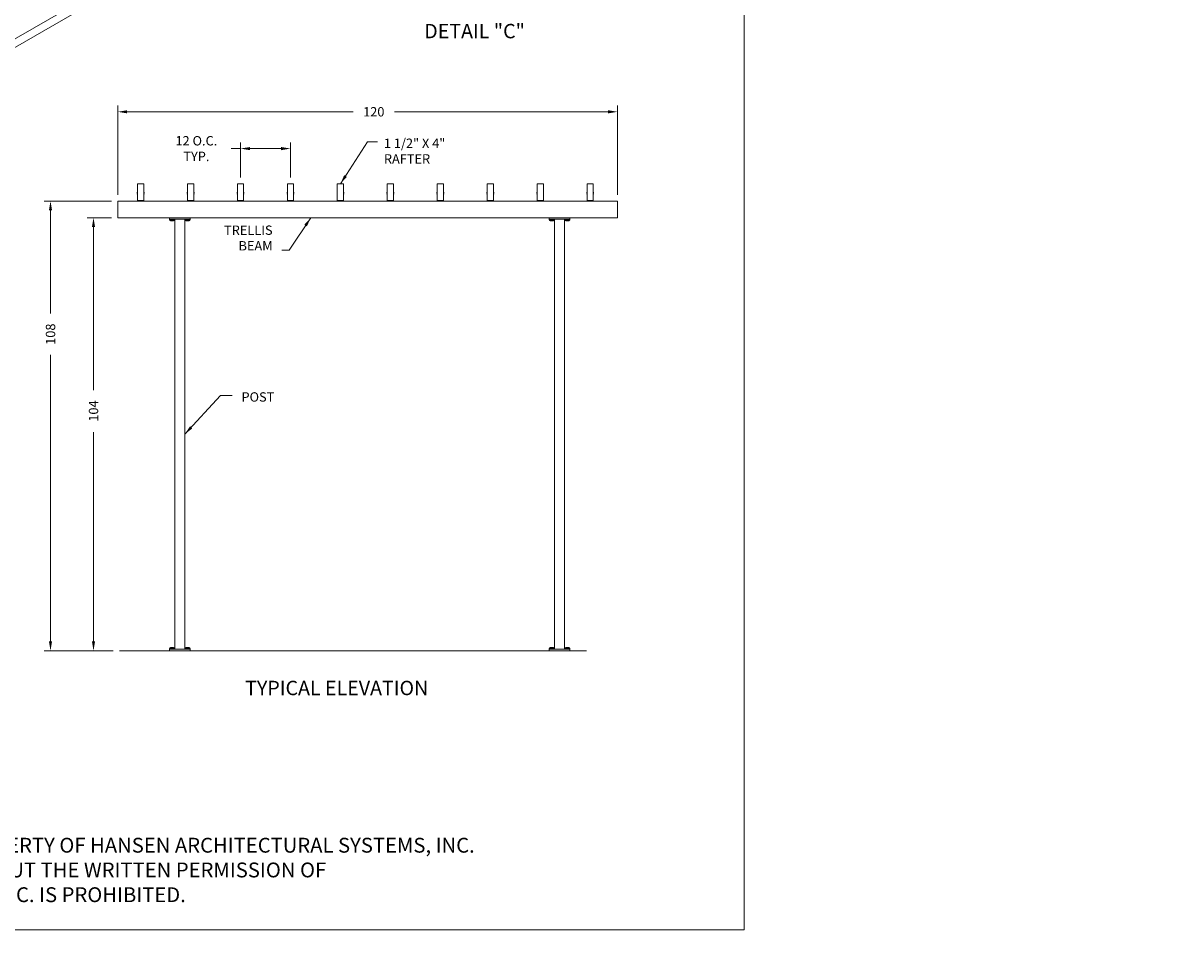
# Model space of a CAD drawing. Units: inches. Extents: x 790 to 1805, y -19 to 509.
# Drawn here: x 1019 to 1297, y -19 to 199 of the extents above; entities that cross this region are included whole.
import ezdxf
from ezdxf.enums import TextEntityAlignment as Align

# ---------------------------------------------------------------- set-up
doc = ezdxf.new("R2010")
doc.units = ezdxf.units.IN
doc.header["$MEASUREMENT"] = 0
doc.linetypes.add('HIDDEN2', pattern=[0.1875, 0.125, -0.0625])
for name, color, linetype in [('Detail', 2, 'Continuous'), ('Dims', 3, 'Continuous'), ('Hidden', 30, 'HIDDEN2')]:
    doc.layers.add(name, color=color, linetype=linetype)
doc.styles.add('DETAIL TITLES', font='txt')
doc.styles.get("Standard").update_dxf_attribs({"font": 'Romans.shx'})
doc.dimstyles.get("Standard").update_dxf_attribs({"dimtxt": 0.0938, "dimasz": 0.0938, "dimexe": 0.0625, "dimexo": 0.0625, "dimgap": 0.0938, "dimtad": 0, "dimdec": 4, "dimzin": 0, "dimdsep": 46, "dimlunit": 5, "dimtxsty": 'Standard', "dimcen": 0, "dimclrd": 7, "dimclre": 7, "dimclrt": 7, "dimadec": 1, "dimazin": 0, "dimtfac": 1, "dimtdec": 4, "dimtofl": 0, "dimtmove": 0, "dimatfit": 3, "dimfxl": 0.18, "dimfrac": 2, "dimtolj": 1, "dimtzin": 0, "dimlwd": 0, "dimlwe": 0, "dimarcsym": 0})

# ---------------------------------------------------------------- blocks, each defined once
blk = doc.blocks.new('*D49')
at = {"layer": 'Defpoints', "color": 0}
for p in [(1162.01, 177.89), (1041.98, 156.45), (1162.01, 156.45)]:
    blk.add_point(p, dxfattribs=at)
at = {"layer": 'Dims', "color": 7, "lineweight": 0}
for p, q in [((1041.98, 157.95), (1041.98, 179.39)), ((1162.01, 157.95), (1162.01, 179.39)), ((1044.23, 177.89), (1098.51, 177.89)), ((1159.76, 177.89), (1108.48, 177.89))]:
    blk.add_line(p, q, dxfattribs=at)
at = {"layer": 'Dims', "color": 7}
for points in [[(1044.23, 178.26), (1044.23, 177.51), (1041.98, 177.89)], [(1159.76, 178.26), (1159.76, 177.51), (1162.01, 177.89)]]:
    blk.add_solid(points, dxfattribs=at)
at = {"layer": 'Dims', "color": 7, "lineweight": 0, "insert": (1103.49, 177.89), "char_height": 2.251, "attachment_point": 5}
blk.add_mtext('\\A1;120', dxfattribs=at)
blk = doc.blocks.new('*D50')
at = {"layer": 'Defpoints', "color": 0}
for p in [(1025.83, 156.45), (1041.98, 156.45), (1042.4, 48.42)]:
    blk.add_point(p, dxfattribs=at)
at = {"layer": 'Dims', "color": 7, "lineweight": 0}
for p, q in [((1040.48, 156.45), (1024.33, 156.45)), ((1025.83, 154.2), (1025.83, 129.45)), ((1025.83, 50.67), (1025.83, 119.48)), ((1040.9, 48.42), (1024.33, 48.42))]:
    blk.add_line(p, q, dxfattribs=at)
at = {"layer": 'Dims', "color": 7}
for points in [[(1025.45, 154.2), (1026.2, 154.2), (1025.83, 156.45)], [(1025.45, 50.67), (1026.2, 50.67), (1025.83, 48.42)]]:
    blk.add_solid(points, dxfattribs=at)
at = {"layer": 'Dims', "color": 7, "lineweight": 0, "insert": (1025.83, 124.47), "char_height": 2.251, "attachment_point": 5, "rotation": 90}
blk.add_mtext('\\A1;108', dxfattribs=at)
blk = doc.blocks.new('*D51')
at = {"layer": 'Defpoints', "color": 0}
for p in [(1036.16, 152.45), (1041.98, 152.45), (1042.4, 48.42)]:
    blk.add_point(p, dxfattribs=at)
at = {"layer": 'Dims', "color": 7, "lineweight": 0}
for p, q in [((1040.48, 152.45), (1034.66, 152.45)), ((1036.16, 150.2), (1036.16, 111.04)), ((1036.16, 50.67), (1036.16, 100.96)), ((1040.9, 48.42), (1034.66, 48.42))]:
    blk.add_line(p, q, dxfattribs=at)
at = {"layer": 'Dims', "color": 7}
for points in [[(1035.78, 150.2), (1036.53, 150.2), (1036.16, 152.45)], [(1035.78, 50.67), (1036.53, 50.67), (1036.16, 48.42)]]:
    blk.add_solid(points, dxfattribs=at)
at = {"layer": 'Dims', "color": 7, "lineweight": 0, "insert": (1036.16, 106), "char_height": 2.251, "attachment_point": 5, "rotation": 90}
blk.add_mtext('\\A1;104', dxfattribs=at)
blk = doc.blocks.new('*D52')
at = {"layer": 'Defpoints', "color": 0}
for p in [(1071.48, 169.05), (1071.48, 160.57), (1083.48, 160.57)]:
    blk.add_point(p, dxfattribs=at)
at = {"layer": 'Dims', "color": 7, "lineweight": 0}
for p, q in [((1071.48, 162.07), (1071.48, 170.55)), ((1083.48, 162.07), (1083.48, 170.55)), ((1071.48, 169.05), (1069.23, 169.05)), ((1081.23, 169.05), (1073.73, 169.05))]:
    blk.add_line(p, q, dxfattribs=at)
at = {"layer": 'Dims', "color": 7}
for points in [[(1073.73, 169.42), (1073.73, 168.67), (1071.48, 169.05)], [(1081.23, 169.42), (1081.23, 168.67), (1083.48, 169.05)]]:
    blk.add_solid(points, dxfattribs=at)
at = {"layer": 'Dims', "color": 7, "lineweight": 0, "insert": (1060.87, 169.05), "char_height": 2.2512, "attachment_point": 5}
blk.add_mtext('\\A1;12 O.C.\\PTYP.', dxfattribs=at)

msp = doc.modelspace()

# ---------------------------------------------------------------- linework, layer by layer
at = {"layer": 'Detail', "color": 7, "lineweight": 0, "extrusion": (0, 0.816497, 0.57735)}
for p, q in [((1045.07965, 211.45872), (987.62722, 178.28855)), ((1045.07965, 209.41748), (987.62722, 176.2473))]:
    msp.add_line(p, q, dxfattribs=at)
at = {"layer": 'Detail', "color": 7, "lineweight": 0}
msp.add_line((1154.61948, 48.41755), (1042.40064, 48.41755), dxfattribs=at)
for points in [[(790.08916, 508.51067), (1192.49265, 508.51067), (1192.49265, -18.6253), (790.08916, -18.6253)], [(1046.72908, 156.57255), (1048.22908, 156.57255), (1048.22908, 160.57255), (1046.72908, 160.57255)], [(1058.72908, 156.57255), (1060.22908, 156.57255), (1060.22908, 160.57255), (1058.72908, 160.57255)], [(1070.72908, 156.57255), (1072.22908, 156.57255), (1072.22908, 160.57255), (1070.72908, 160.57255)], [(1082.72908, 156.57255), (1084.22908, 156.57255), (1084.22908, 160.57255), (1082.72908, 160.57255)], [(1094.72908, 156.57255), (1096.22908, 156.57255), (1096.22908, 160.57255), (1094.72908, 160.57255)], [(1106.72908, 156.57255), (1108.22908, 156.57255), (1108.22908, 160.57255), (1106.72908, 160.57255)], [(1118.72908, 156.57255), (1120.22908, 156.57255), (1120.22908, 160.57255), (1118.72908, 160.57255)], [(1130.72908, 156.57255), (1132.22908, 156.57255), (1132.22908, 160.57255), (1130.72908, 160.57255)], [(1142.72908, 156.57255), (1144.22908, 156.57255), (1144.22908, 160.57255), (1142.72908, 160.57255)], [(1154.72908, 156.57255), (1156.22908, 156.57255), (1156.22908, 160.57255), (1154.72908, 160.57255)], [(1054.40064, 152.44755), (1059.40064, 152.44755), (1059.40064, 152.07255), (1054.40064, 152.07255)], [(1150.58945, 152.44755), (1145.58945, 152.44755), (1145.58945, 152.07255), (1150.58945, 152.07255)], [(1054.40064, 48.41755), (1059.40064, 48.41755), (1059.40064, 48.79255), (1054.40064, 48.79255)], [(1150.58945, 48.41755), (1145.58945, 48.41755), (1145.58945, 48.79255), (1150.58945, 48.79255)]]:
    msp.add_lwpolyline(points, close=True, dxfattribs=at)
for points in [[(1162.00851, 156.44755), (1041.97908, 156.44755), (1041.97908, 152.44755), (1162.00851, 152.44755), (1162.00851, 156.44755)], [(1054.42968, 151.90755), (1055.60168, 151.90755)], [(1055.71314, 152.07255), (1055.71314, 48.79255), (1058.08814, 48.79255), (1058.08814, 152.07255), (1055.71314, 152.07255)], [(1059.3716, 151.90755), (1058.1996, 151.90755)], [(1145.61848, 151.90755), (1146.79048, 151.90755)], [(1149.27695, 152.07255), (1149.27695, 48.79255), (1146.90195, 48.79255), (1146.90195, 152.07255), (1149.27695, 152.07255)], [(1150.56041, 151.90755), (1149.38841, 151.90755)], [(1054.42968, 48.95755), (1055.60168, 48.95755)], [(1059.3716, 48.95755), (1058.1996, 48.95755)], [(1145.61848, 48.95755), (1146.79048, 48.95755)], [(1150.56041, 48.95755), (1149.38841, 48.95755)]]:
    msp.add_lwpolyline(points, dxfattribs=at)
for points in [[(1054.87375, 152.07255), (1054.42968, 152.07255), (1054.42968, 151.90755, 0.2389591), (1054.67568, 151.68755), (1055.35568, 151.68755, 0.2389591), (1055.60168, 151.90755), (1055.60168, 152.07255), (1055.15275, 152.07255), (1055.55218, 152.07255)], [(1058.92753, 152.07255), (1059.3716, 152.07255), (1059.3716, 151.90755, -0.2389591), (1059.1256, 151.68755), (1058.4456, 151.68755, -0.2389591), (1058.1996, 151.90755), (1058.1996, 152.07255), (1058.64853, 152.07255), (1058.2491, 152.07255)], [(1146.06255, 152.07255), (1145.61848, 152.07255), (1145.61848, 151.90755, 0.2389591), (1145.86448, 151.68755), (1146.54448, 151.68755, 0.2389591), (1146.79048, 151.90755), (1146.79048, 152.07255), (1146.34155, 152.07255), (1146.74098, 152.07255)], [(1150.11634, 152.07255), (1150.56041, 152.07255), (1150.56041, 151.90755, -0.2389591), (1150.31441, 151.68755), (1149.63441, 151.68755, -0.2389591), (1149.38841, 151.90755), (1149.38841, 152.07255), (1149.83734, 152.07255), (1149.43791, 152.07255)], [(1054.87375, 48.79255), (1054.42968, 48.79255), (1054.42968, 48.95755, -0.2389591), (1054.67568, 49.17755), (1055.35568, 49.17755, -0.2389591), (1055.60168, 48.95755), (1055.60168, 48.79255), (1055.15275, 48.79255), (1055.55218, 48.79255)], [(1058.92753, 48.79255), (1059.3716, 48.79255), (1059.3716, 48.95755, 0.2389591), (1059.1256, 49.17755), (1058.4456, 49.17755, 0.2389591), (1058.1996, 48.95755), (1058.1996, 48.79255), (1058.64853, 48.79255), (1058.2491, 48.79255)], [(1146.06255, 48.79255), (1145.61848, 48.79255), (1145.61848, 48.95755, -0.2389591), (1145.86448, 49.17755), (1146.54448, 49.17755, -0.2389591), (1146.79048, 48.95755), (1146.79048, 48.79255), (1146.34155, 48.79255), (1146.74098, 48.79255)], [(1150.11634, 48.79255), (1150.56041, 48.79255), (1150.56041, 48.95755, 0.2389591), (1150.31441, 49.17755), (1149.63441, 49.17755, 0.2389591), (1149.38841, 48.95755), (1149.38841, 48.79255), (1149.83734, 48.79255), (1149.43791, 48.79255)]]:
    msp.add_lwpolyline(points, format="xyb", dxfattribs=at)
at = {"layer": 'Hidden', "color": 7, "lineweight": 0}
for p, q in [((1046.70408, 158.4788), (1046.57908, 158.4788)), ((1046.70408, 158.1663), (1046.57908, 158.1663)), ((1047.32283, 156.57255), (1047.32283, 156.44755)), ((1047.63533, 156.57255), (1047.63533, 156.44755)), ((1048.37908, 158.4788), (1048.25408, 158.4788)), ((1048.37908, 158.1663), (1048.25408, 158.1663)), ((1058.70408, 158.4788), (1058.57908, 158.4788)), ((1058.70408, 158.1663), (1058.57908, 158.1663)), ((1059.32283, 156.57255), (1059.32283, 156.44755)), ((1059.63533, 156.57255), (1059.63533, 156.44755)), ((1060.37908, 158.4788), (1060.25408, 158.4788)), ((1060.37908, 158.1663), (1060.25408, 158.1663)), ((1070.70408, 158.4788), (1070.57908, 158.4788)), ((1070.70408, 158.1663), (1070.57908, 158.1663)), ((1071.32283, 156.57255), (1071.32283, 156.44755)), ((1071.63533, 156.57255), (1071.63533, 156.44755)), ((1072.37908, 158.4788), (1072.25408, 158.4788)), ((1072.37908, 158.1663), (1072.25408, 158.1663)), ((1082.70408, 158.4788), (1082.57908, 158.4788)), ((1082.70408, 158.1663), (1082.57908, 158.1663)), ((1083.32283, 156.57255), (1083.32283, 156.44755)), ((1083.63533, 156.57255), (1083.63533, 156.44755)), ((1084.37908, 158.4788), (1084.25408, 158.4788)), ((1084.37908, 158.1663), (1084.25408, 158.1663)), ((1094.70408, 158.4788), (1094.57908, 158.4788)), ((1094.70408, 158.1663), (1094.57908, 158.1663)), ((1095.32283, 156.57255), (1095.32283, 156.44755)), ((1095.63533, 156.57255), (1095.63533, 156.44755)), ((1096.37908, 158.4788), (1096.25408, 158.4788)), ((1096.37908, 158.1663), (1096.25408, 158.1663)), ((1106.70408, 158.4788), (1106.57908, 158.4788)), ((1106.70408, 158.1663), (1106.57908, 158.1663)), ((1107.32283, 156.57255), (1107.32283, 156.44755)), ((1107.63533, 156.57255), (1107.63533, 156.44755)), ((1108.37908, 158.4788), (1108.25408, 158.4788)), ((1108.37908, 158.1663), (1108.25408, 158.1663)), ((1118.70408, 158.4788), (1118.57908, 158.4788)), ((1118.70408, 158.1663), (1118.57908, 158.1663)), ((1119.32283, 156.57255), (1119.32283, 156.44755)), ((1119.63533, 156.57255), (1119.63533, 156.44755)), ((1120.37908, 158.4788), (1120.25408, 158.4788)), ((1120.37908, 158.1663), (1120.25408, 158.1663)), ((1130.70408, 158.4788), (1130.57908, 158.4788)), ((1130.70408, 158.1663), (1130.57908, 158.1663)), ((1131.32283, 156.57255), (1131.32283, 156.44755)), ((1131.63533, 156.57255), (1131.63533, 156.44755)), ((1132.37908, 158.4788), (1132.25408, 158.4788)), ((1132.37908, 158.1663), (1132.25408, 158.1663)), ((1142.70408, 158.4788), (1142.57908, 158.4788)), ((1142.70408, 158.1663), (1142.57908, 158.1663)), ((1143.32283, 156.57255), (1143.32283, 156.44755)), ((1143.63533, 156.57255), (1143.63533, 156.44755)), ((1144.37908, 158.4788), (1144.25408, 158.4788)), ((1144.37908, 158.1663), (1144.25408, 158.1663)), ((1154.70408, 158.4788), (1154.57908, 158.4788)), ((1154.70408, 158.1663), (1154.57908, 158.1663)), ((1155.32283, 156.57255), (1155.32283, 156.44755)), ((1155.63533, 156.57255), (1155.63533, 156.44755)), ((1156.37908, 158.4788), (1156.25408, 158.4788)), ((1156.37908, 158.1663), (1156.25408, 158.1663))]:
    msp.add_line(p, q, dxfattribs=at)

# ---------------------------------------------------------------- texts
at = {"layer": 'Detail', "color": 7, "lineweight": 0}
for s, p in [('%%UDETAIL "C"', (1139.79432, 199.00166)), ('%%UTYPICAL ELEVATION', (1116.57747, 41.20576))]:
    msp.add_text(s, height=3.456, dxfattribs=at).set_placement(p, align=Align.TOP_RIGHT)
at = {"layer": 'Detail', "color": 7, "lineweight": 0, "insert": (807.24656, 28.1389), "char_height": 6.6741943, "width": 378.8778469, "attachment_point": 1}
msp.add_mtext('\\pi117.98;{\\fArial TUR|b0|i0|c0|p34;SOLARDYNE   TRELLIS SYSTEM\\P\\pi134.07;\\Fromans|c0;\\H0.88889x;www.aluminumrailing.com}', dxfattribs=at)
at = {"layer": 'Dims', "color": 7, "lineweight": 0, "char_height": 2.25}
for s, insert, attachment_point in [('\\A1;1 1/2" X 4" \\PRAFTER', (1105.92146, 171.45172), 1), ('TRELLIS \\PBEAM', (1079.1765, 143.87093), 9), ('POST', (1071.70599, 110.51074), 1)]:
    msp.add_mtext(s, dxfattribs=dict(at, insert=insert, attachment_point=attachment_point))
at = {"layer": 'Dims', "color": 7, "lineweight": 0, "insert": (993.96392, 3.48528), "char_height": 3.56440432, "width": 275.7420575, "attachment_point": 2, "style": 'DETAIL TITLES'}
msp.add_mtext('{\\fArial Narrow|b0|i0|c0|p34;THE INFORMATION CONTAINED IN THIS DRAWING IS THE SOLE PROPERTY OF HANSEN ARCHITECTURAL SYSTEMS, INC. \\PANY REPRODUCTION IN PART OR AS A WHOLE WITHOUT THE WRITTEN PERMISSION OF \\PHANSEN ARCHITECTURAL SYSTEMS, INC. IS PROHIBITED.}', dxfattribs=at)

# ---------------------------------------------------------------- dimensions: what is measured, and where the dimension line sits
at = {"layer": 'Dims', "color": 7, "lineweight": 0}
dim = msp.add_linear_dim(base=(1162.00851, 177.88777), p1=(1041.97908, 156.44755), p2=(1162.00851, 156.44755), dimstyle='Standard', override={"dimscale": 24}, dxfattribs=at)
dim.commit()
dim.dimension.update_dxf_attribs({"geometry": '*D49', "text_midpoint": (1103.49111, 177.88777), "dimtype": 160})
dim = msp.add_linear_dim(base=(1071.47908, 169.04669), p1=(1083.47908, 160.57255), p2=(1071.47908, 160.57255), text='<> O.C.\\PTYP.', dimstyle='Standard', override={"dimscale": 24}, dxfattribs=at)
dim.commit()
dim.dimension.update_dxf_attribs({"geometry": '*D52', "text_midpoint": (1060.86628, 169.04669)})
for base, p2, picture, middle in [((1025.82831, 156.44755), (1041.97908, 156.44755), '*D50', (1025.82831, 124.46599)), ((1036.15594, 152.44755), (1041.97908, 152.44755), '*D51', (1036.15594, 106.00203))]:
    dim = msp.add_linear_dim(base=base, p1=(1042.40064, 48.41755), p2=p2, angle=90, dimstyle='Standard', override={"dimscale": 24}, dxfattribs=at)
    dim.commit()
    dim.dimension.update_dxf_attribs({"geometry": picture, "text_midpoint": middle, "dimtype": 160})

# ---------------------------------------------------------------- leaders
at = {"layer": 'Dims', "color": 7, "lineweight": 0, "annotation_type": 0, "has_hookline": 1}
for points, hookline_direction, text_width in [([(1095.47908, 160.57255), (1101.99277, 170.70132), (1104.42066, 170.70132)], 0, 17.7952), ([(1088.35622, 152.44755), (1083.18536, 144.62133), (1081.4277, 144.62133)], 1, 12.21429), ([(1058.08814, 100.43255), (1066.69249, 109.76034), (1069.45479, 109.76034)], 0, 7.92857)]:
    msp.add_leader(points, dimstyle='Standard', override={"dimscale": 24}, dxfattribs=dict(at, hookline_direction=hookline_direction, text_width=text_width))

doc.saveas('drawing.dxf')
